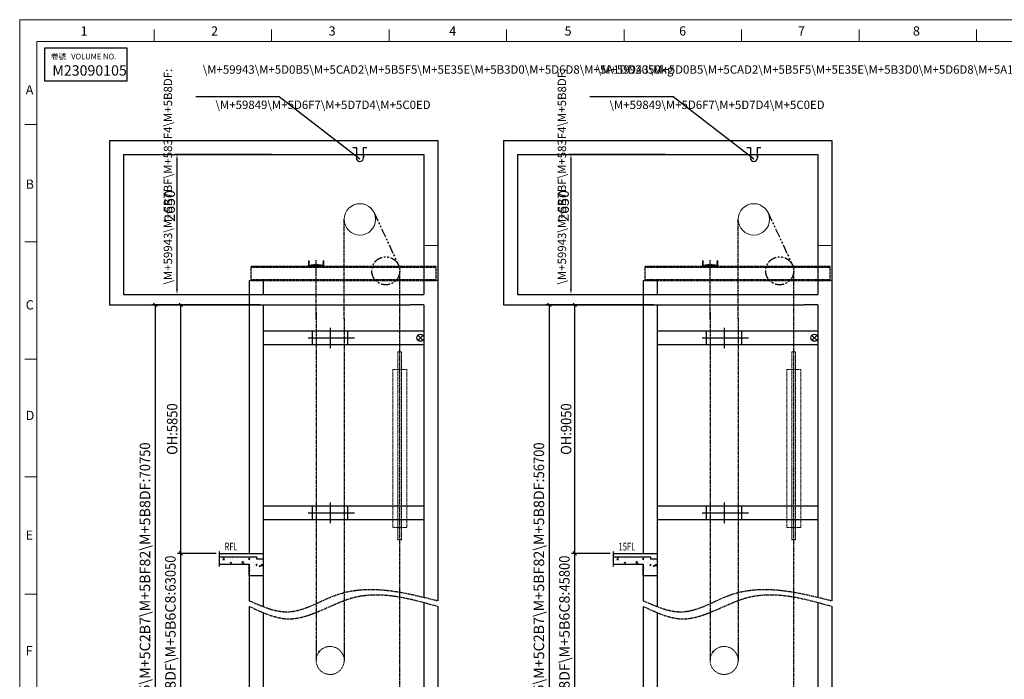
# Model space of a CAD drawing. Units: millimetres. Extents: x -175345 to -55878, y -276279 to 126290.
# Drawn here: x -134750 to -120678, y -10957 to -1528 of the extents above; entities that cross this region are included whole.
import ezdxf

# ---------------------------------------------------------------- set-up
doc = ezdxf.new("R2010")
doc.units = ezdxf.units.MM
for name, pattern in [('HIDDEN', [0.375, 0.25, -0.125]), ('PHANTOM2', [31.75, 15.875, -3.175, 3.175, -3.175, 3.175, -3.175]), ('PHANTOM4', [15.875, 7.9375, -1.5875, 1.5875, -1.5875, 1.5875, -1.5875])]:
    doc.linetypes.add(name, pattern=pattern)
for name, color, linetype in [('3', 3, 'Continuous'), ('9双点划线层', 6, 'PHANTOM4'), ('DIM', 7, 'Continuous'), ('LAYER_251', 12, 'Continuous'), ('MAIN', 7, 'Continuous'), ('PHAN', 6, 'PHANTOM2'), ('標註', 3, 'Continuous')]:
    doc.layers.add(name, color=color, linetype=linetype)
doc.layers.add('实线', color=7, linetype='Continuous', lineweight=25)
doc.styles.add('PC_TEXTSTYLE', font='isocp.shx', dxfattribs={"width": 0.8, "bigfont": 'hzfs.shx'})
doc.dimstyles.new('ISO-25$0', dxfattribs={"dimscale": 50, "dimtxt": 3, "dimasz": 1, "dimexe": 1, "dimexo": 1, "dimgap": 1, "dimtad": 1, "dimdsep": 46, "dimtxsty": 'PC_TEXTSTYLE', "dimblk": 'OBLIQUE', "dimcen": 0, "dimclrd": 4, "dimclre": 4, "dimclrt": 2, "dimadec": 0, "dimazin": 0, "dimtfac": 1, "dimtmove": 0, "dimatfit": 3, "dimfxl": 0, "dimarcsym": 0})
doc.dimstyles.new('副本 直线标注---計劃圖直徑', dxfattribs={"dimscale": 30, "dimtxt": 3.5, "dimasz": 2.5, "dimexe": 1, "dimexo": 1, "dimgap": 1, "dimtad": 1, "dimtoh": 1, "dimdec": 1, "dimdsep": 46, "dimtxsty": 'Standard', "dimcen": 0.1, "dimclrd": 6, "dimclre": 6, "dimclrt": 6, "dimadec": 0, "dimazin": 0, "dimtfac": 1, "dimtdec": 1, "dimtix": 1, "dimtmove": 1, "dimatfit": 0, "dimfxl": 0, "dimtolj": 1, "dimtzin": 0, "dimarcsym": 0})
doc.dimstyles.new('直线标注---計劃圖', dxfattribs={"dimscale": 30, "dimtxt": 3.5, "dimasz": 2.5, "dimexe": 1, "dimexo": 1, "dimgap": 1, "dimtad": 1, "dimdec": 1, "dimdsep": 46, "dimtxsty": 'Standard', "dimcen": 0.1, "dimclrd": 6, "dimclre": 6, "dimclrt": 6, "dimadec": 0, "dimazin": 0, "dimtfac": 1, "dimtdec": 1, "dimtix": 1, "dimtmove": 0, "dimatfit": 0, "dimfxl": 0, "dimtolj": 1, "dimtzin": 0, "dimarcsym": 0})

# ---------------------------------------------------------------- blocks, each defined once
blk = doc.blocks.new('预埋件')
for p, q in [((38426, -10847), (38926, -10847)), ((38426, -11047), (38426, -10847)), ((38926, -10847), (38926, -11047)), ((38926, -11047), (38426, -11047))]:
    blk.add_line(p, q)
at = {"layer": '3'}
for p, q in [((38676, -10803), (38676, -11095)), ((38363, -10947), (39023, -10947))]:
    blk.add_line(p, q, dxfattribs=at)
blk = doc.blocks.new('_Oblique')
at = {"color": 0, "linetype": 'ByBlock', "lineweight": -2}
blk.add_line((-0.5, -0.5), (0.5, 0.5), dxfattribs=at)
blk = doc.blocks.new('*D131')
at = {"layer": 'Defpoints', "color": 0}
for p in [(-132446, -9156), (-131893, -9156), (-131893, -13672)]:
    blk.add_point(p, dxfattribs=at)
at = {"layer": 'DIM', "color": 4, "lineweight": -2}
for p, q in [((-131943, -9156), (-132496, -9156)), ((-132446, -13672), (-132446, -9156)), ((-131943, -13672), (-132496, -13672))]:
    blk.add_line(p, q, dxfattribs=at)
at = {"layer": 'DIM', "color": 4, "lineweight": -2, "xscale": 50, "yscale": 50, "zscale": 50}
for p, rotation in [((-132446, -9156), 90), ((-132446, -13672), 270)]:
    blk.add_blockref('_Oblique', p, dxfattribs=dict(at, rotation=rotation))
at = {"layer": 'DIM', "color": 2, "lineweight": 0, "insert": (-132596, -11414), "char_height": 150, "attachment_point": 5, "rotation": 90, "style": 'PC_TEXTSTYLE'}
blk.add_mtext('{\\fSimSun|b0|i0|c134|p2;\\W1;\\C3;\\M+5CCE1\\M+5C9FD\\M+5B8DF\\M+5B6C8\\fDengXian|b0|i0|c134|p0;:\\W0.907;\\C6;63050}', dxfattribs=at)
blk = doc.blocks.new('*D132')
at = {"layer": 'Defpoints', "color": 0}
for p in [(-132811, -5604), (-131268, -5604), (-131268, -14965)]:
    blk.add_point(p, dxfattribs=at)
at = {"layer": 'DIM', "color": 4, "lineweight": -2}
for p, q in [((-131318, -5604), (-132861, -5604)), ((-132811, -14965), (-132811, -5604)), ((-131318, -14965), (-132861, -14965))]:
    blk.add_line(p, q, dxfattribs=at)
at = {"layer": 'DIM', "color": 4, "lineweight": -2, "xscale": 50, "yscale": 50, "zscale": 50}
for p, rotation in [((-132811, -5604), 90), ((-132811, -14965), 270)]:
    blk.add_blockref('_Oblique', p, dxfattribs=dict(at, rotation=rotation))
at = {"layer": 'DIM', "color": 2, "lineweight": 0, "insert": (-132960, -10285), "char_height": 150, "attachment_point": 5, "rotation": 90, "style": 'PC_TEXTSTYLE'}
blk.add_mtext('{\\fSimSun|b0|i0|c134|p2;\\W1;\\C3;\\M+5C9FD\\M+5BDB5\\M+5C2B7\\M+5BF82\\M+5B8DF\\fDengXian|b0|i0|c134|p0;:\\W0.907;\\C6;70750}', dxfattribs=at)
blk = doc.blocks.new('A$C55469f9e')
at = {"layer": 'PHAN', "ltscale": 0.25}
for p, q in [((0, 100), (3, 100)), ((0, 23), (0, 100)), ((220, 23), (0, 23)), ((9, 95), (14, 40)), ((25, 30), (195, 30)), ((30, 30), (190, 30)), ((35, 30), (35, 42)), ((35, 42), (185, 42)), ((35, 30), (185, 30)), ((85, 11), (85, 53)), ((110, 0), (110, 57)), ((135, 11), (135, 53)), ((185, 30), (185, 42)), ((206, 40), (211, 95)), ((217, 100), (220, 100)), ((220, 100), (220, 23))]:
    blk.add_line(p, q, dxfattribs=at)
for centre, radius, start, end in [((3, 94), 5.8, 5.7106, 90), ((25, 42), 11.5, 185.7106, 270), ((195, 42), 11.5, 270, 354.2894), ((217, 94), 5.8, 90, 174.2894)]:
    blk.add_arc(centre, radius, start, end, dxfattribs=at)
blk = doc.blocks.new('A$C6CBE252A')
at = {"color": 6}
for p, q in [((-35, 35), (35, -35)), ((-35, -35), (35, 35))]:
    blk.add_line(p, q, dxfattribs=at)
blk.add_circle((0, 0), 50, dxfattribs=at)
blk = doc.blocks.new('A$C4118bb4c')
at = {"layer": 'PHAN', "lineweight": 15, "ltscale": 2}
for p, q in [((-25, -2684), (-25, 0)), ((-25, 0), (25, 0)), ((25, 0), (25, -2684)), ((-100, -254), (-100, -2511)), ((-100, -254), (100, -254)), ((100, -254), (100, -2511)), ((-25, -1651), (-25, -2694)), ((-25, -1651), (-25, -2694)), ((25, -1651), (25, -2694)), ((25, -1651), (25, -2694)), ((-100, -2511), (-25, -2511)), ((-25, -2511), (25, -2511)), ((100, -2511), (25, -2511)), ((25, -2684), (-25, -2684))]:
    blk.add_line(p, q, dxfattribs=at)
blk = doc.blocks.new('*D134')
at = {"layer": 'Defpoints', "color": 0}
for p in [(-132446, -5604), (-131268, -5604), (-131893, -9156)]:
    blk.add_point(p, dxfattribs=at)
at = {"layer": 'DIM', "color": 4, "lineweight": -2}
for p, q in [((-131318, -5604), (-132496, -5604)), ((-132446, -9156), (-132446, -5604)), ((-131943, -9156), (-132496, -9156))]:
    blk.add_line(p, q, dxfattribs=at)
at = {"layer": 'DIM', "color": 4, "lineweight": -2, "xscale": 50, "yscale": 50, "zscale": 50}
for p, rotation in [((-132446, -5604), 90), ((-132446, -9156), 270)]:
    blk.add_blockref('_Oblique', p, dxfattribs=dict(at, rotation=rotation))
at = {"layer": 'DIM', "color": 2, "lineweight": 0, "insert": (-132571, -7380), "char_height": 150, "attachment_point": 5, "rotation": 90, "style": 'PC_TEXTSTYLE'}
blk.add_mtext('{\\fDengXian|b0|i0|c134|p0;\\W0.907;\\C6;OH:5850}', dxfattribs=at)
blk = doc.blocks.new('*D135')
at = {"layer": 'Defpoints', "color": 0}
for p in [(-131120, -3454), (-133268, -5454), (-132502, -5454)]:
    blk.add_point(p, dxfattribs=at)
at = {"layer": '实线', "color": 6, "lineweight": -2}
for p, q in [((-131150, -3454), (-132532, -3454)), ((-132502, -3529), (-132502, -5379)), ((-133238, -5454), (-132472, -5454))]:
    blk.add_line(p, q, dxfattribs=at)
at = {"layer": '实线', "color": 6}
for points in [[(-132490, -3529), (-132515, -3529), (-132502, -3454)], [(-132515, -5379), (-132490, -5379), (-132502, -5454)]]:
    blk.add_solid(points, dxfattribs=at)
at = {"layer": '实线', "color": 6, "insert": (-132607, -4191), "char_height": 150, "attachment_point": 5, "rotation": 90}
blk.add_mtext('\\A1;2650', dxfattribs=at)
blk = doc.blocks.new('czxvzvzc')
for p, q in [((-2, 475), (1167, 475)), ((-2, 0), (-2, 475)), ((1167, 475), (1167, 0)), ((1167, 0), (-2, 0))]:
    blk.add_line(p, q)
at = {"lineweight": 13}
blk.add_text('卷號   VOLUME NO.', height=79.2, dxfattribs=at).set_placement((84, 313))
at = {"layer": '標註', "lineweight": 13}
blk.add_attdef('卷號', (283, 79), '', height=148, dxfattribs=at)
blk = doc.blocks.new('*D306')
at = {"layer": 'Defpoints', "color": 0}
for p in [(-126816, -9156), (-126262, -9156), (-126262, -13672)]:
    blk.add_point(p, dxfattribs=at)
at = {"layer": 'DIM', "color": 4, "lineweight": -2}
for p, q in [((-126312, -9156), (-126866, -9156)), ((-126816, -13672), (-126816, -9156)), ((-126312, -13672), (-126866, -13672))]:
    blk.add_line(p, q, dxfattribs=at)
at = {"layer": 'DIM', "color": 4, "lineweight": -2, "xscale": 50, "yscale": 50, "zscale": 50}
for p, rotation in [((-126816, -9156), 90), ((-126816, -13672), 270)]:
    blk.add_blockref('_Oblique', p, dxfattribs=dict(at, rotation=rotation))
at = {"layer": 'DIM', "color": 2, "lineweight": 0, "insert": (-126965, -11414), "char_height": 150, "attachment_point": 5, "rotation": 90, "style": 'PC_TEXTSTYLE'}
blk.add_mtext('{\\fSimSun|b0|i0|c134|p2;\\W1;\\C3;\\M+5CCE1\\M+5C9FD\\M+5B8DF\\M+5B6C8\\fDengXian|b0|i0|c134|p0;:\\W0.907;\\C6;45800}', dxfattribs=at)
blk = doc.blocks.new('*D307')
at = {"layer": 'Defpoints', "color": 0}
for p in [(-127180, -5604), (-125638, -5604), (-125638, -14965)]:
    blk.add_point(p, dxfattribs=at)
at = {"layer": 'DIM', "color": 4, "lineweight": -2}
for p, q in [((-125688, -5604), (-127230, -5604)), ((-127180, -14965), (-127180, -5604)), ((-125688, -14965), (-127230, -14965))]:
    blk.add_line(p, q, dxfattribs=at)
at = {"layer": 'DIM', "color": 4, "lineweight": -2, "xscale": 50, "yscale": 50, "zscale": 50}
for p, rotation in [((-127180, -5604), 90), ((-127180, -14965), 270)]:
    blk.add_blockref('_Oblique', p, dxfattribs=dict(at, rotation=rotation))
at = {"layer": 'DIM', "color": 2, "lineweight": 0, "insert": (-127330, -10285), "char_height": 150, "attachment_point": 5, "rotation": 90, "style": 'PC_TEXTSTYLE'}
blk.add_mtext('{\\fSimSun|b0|i0|c134|p2;\\W1;\\C3;\\M+5C9FD\\M+5BDB5\\M+5C2B7\\M+5BF82\\M+5B8DF\\fDengXian|b0|i0|c134|p0;:\\W0.907;\\C6;56700}', dxfattribs=at)
blk = doc.blocks.new('*D309')
at = {"layer": 'Defpoints', "color": 0}
for p in [(-126816, -5604), (-125638, -5604), (-126262, -9156)]:
    blk.add_point(p, dxfattribs=at)
at = {"layer": 'DIM', "color": 4, "lineweight": -2}
for p, q in [((-125688, -5604), (-126866, -5604)), ((-126816, -9156), (-126816, -5604)), ((-126312, -9156), (-126866, -9156))]:
    blk.add_line(p, q, dxfattribs=at)
at = {"layer": 'DIM', "color": 4, "lineweight": -2, "xscale": 50, "yscale": 50, "zscale": 50}
for p, rotation in [((-126816, -5604), 90), ((-126816, -9156), 270)]:
    blk.add_blockref('_Oblique', p, dxfattribs=dict(at, rotation=rotation))
at = {"layer": 'DIM', "color": 2, "lineweight": 0, "insert": (-126941, -7380), "char_height": 150, "attachment_point": 5, "rotation": 90, "style": 'PC_TEXTSTYLE'}
blk.add_mtext('{\\fDengXian|b0|i0|c134|p0;\\W0.907;\\C6;OH:9050}', dxfattribs=at)
blk = doc.blocks.new('*D310')
at = {"layer": 'Defpoints', "color": 0}
for p in [(-125490, -3454), (-127638, -5454), (-126872, -5454)]:
    blk.add_point(p, dxfattribs=at)
at = {"layer": '实线', "color": 6, "lineweight": -2}
for p, q in [((-125520, -3454), (-126902, -3454)), ((-126872, -3529), (-126872, -5379)), ((-127608, -5454), (-126842, -5454))]:
    blk.add_line(p, q, dxfattribs=at)
at = {"layer": '实线', "color": 6}
for points in [[(-126859, -3529), (-126884, -3529), (-126872, -3454)], [(-126884, -5379), (-126859, -5379), (-126872, -5454)]]:
    blk.add_solid(points, dxfattribs=at)
at = {"layer": '实线', "color": 6, "insert": (-126977, -4191), "char_height": 150, "attachment_point": 5, "rotation": 90}
blk.add_mtext('\\A1;2650', dxfattribs=at)

msp = doc.modelspace()

# ---------------------------------------------------------------- hatches: boundary and pattern name
at = {"layer": 'DIM', "ltscale": 8}
h = msp.add_hatch(dxfattribs=at)
h.set_pattern_fill('AR-CONC', color=256, style=0)
h.set_pattern_definition([(50, (-157169.9, -18160.93), (182.1847, -15.9391), [19.05, -209.55]), (355, (-157169.9, -18160.93), (-35.2434, 191.0568), [15.24, -167.6406]), (100.45144, (-157154.72, -18162.26), (146.9412, 175.1178), [16.19, -178.0902]), (46.1842, (-157169.9, -18110.13), (271.079, -42.0423), [28.575, -314.325]), (96.6356, (-157147.3, -18113.63), (237.4041, 247.426), [24.285, -267.1356]), (351.1842, (-157169.9, -18110.13), (237.404, 247.426), [22.86, -251.4597]), (21, (-157144.5, -18122.83), (151.6144, -102.2652), [19.05, -209.55]), (326, (-157144.5, -18122.83), (61.802, 184.188), [15.24, -167.64]), (71.45144, (-157131.86, -18131.35), (213.4164, 81.9228), [16.19, -178.0899]), (37.5, (-157169.9, -18160.93), (3.0886, 84.55504), [0, -165.608, 0, -170.18, 0, -168.275]), (7.5, (-157169.9, -18160.93), (66.81966, 100.18057), [0, -97.028, 0, -161.798, 0, -64.135]), (327.5, (-157226.54, -18160.93), (135.5906, -5.72874), [0, -63.5, 0, -198.12, 0, -262.89]), (317.5, (-157251.94, -18160.93), (148.1292, 25.4265), [0, -82.55, 0, -131.572, 0, -186.69])])
h.paths.add_polyline_path([(-131468.471, -9312.957), (-131468.471, -9476.304), (-131268.471, -9476.304), (-131268.471, -9234.759), (-131366.952, -9234.759), (-131366.952, -9206.304), (-131892.721, -9206.304), (-131892.721, -9312.957)])
h = msp.add_hatch(dxfattribs=at)
h.set_pattern_fill('AR-CONC', color=256, style=0)
h.set_pattern_definition([(50, (-151539.28, -18160.93), (182.1847, -15.9391), [19.05, -209.55]), (355, (-151539.28, -18160.93), (-35.2434, 191.0568), [15.24, -167.6406]), (100.45144, (-151524.1, -18162.26), (146.9412, 175.1178), [16.19, -178.0902]), (46.1842, (-151539.28, -18110.13), (271.079, -42.0423), [28.575, -314.325]), (96.6356, (-151516.7, -18113.63), (237.4041, 247.426), [24.285, -267.1356]), (351.1842, (-151539.28, -18110.13), (237.404, 247.426), [22.86, -251.4597]), (21, (-151513.88, -18122.83), (151.6144, -102.2652), [19.05, -209.55]), (326, (-151513.88, -18122.83), (61.802, 184.188), [15.24, -167.64]), (71.45144, (-151501.25, -18131.35), (213.4164, 81.9228), [16.19, -178.0899]), (37.5, (-151539.28, -18160.93), (3.0886, 84.55504), [0, -165.608, 0, -170.18, 0, -168.275]), (7.5, (-151539.28, -18160.93), (66.81966, 100.18057), [0, -97.028, 0, -161.798, 0, -64.135]), (327.5, (-151595.924, -18160.93), (135.5906, -5.72874), [0, -63.5, 0, -198.12, 0, -262.89]), (317.5, (-151621.32, -18160.93), (148.1292, 25.4265), [0, -82.55, 0, -131.572, 0, -186.69])])
h.paths.add_polyline_path([(-125837.856, -9312.957), (-125837.856, -9476.304), (-125637.856, -9476.304), (-125637.856, -9234.759), (-125736.336, -9234.759), (-125736.336, -9206.304), (-126262.106, -9206.304), (-126262.106, -9312.957)])

# ---------------------------------------------------------------- linework, layer by layer
at = {"color": 0, "linetype": 'Continuous', "lineweight": 13}
for p, q in [((-132828.274, -1837.787), (-132828.274, -1669.891)), ((-131149.317, -1837.787), (-131149.317, -1669.891)), ((-129470.361, -1837.787), (-129470.361, -1669.891)), ((-127791.404, -1837.787), (-127791.404, -1669.891)), ((-126112.448, -1837.787), (-126112.448, -1669.891)), ((-124433.491, -1837.787), (-124433.491, -1669.891)), ((-122754.534, -1837.787), (-122754.534, -1669.891)), ((-121075.578, -1837.787), (-121075.578, -1669.891)), ((-134675.131, -3024.809), (-134507.235, -3024.809)), ((-134507.235, -4703.767), (-134675.131, -4703.767)), ((-134507.235, -6382.724), (-134675.131, -6382.724)), ((-134507.235, -8061.681), (-134675.131, -8061.681)), ((-134507.235, -9740.638), (-134675.131, -9740.638))]:
    msp.add_line(p, q, dxfattribs=at)
at = {"color": 0, "lineweight": 13}
for p, q in [((-134507.235, -1837.787), (-112828.156, -1837.787)), ((-134507.235, -19629.695), (-134507.235, -1837.787)), ((-134507.235, -1837.787), (-112828.156, -1837.787)), ((-134507.235, -19629.695), (-134507.235, -1837.787))]:
    msp.add_line(p, q, dxfattribs=at)
at = {"color": 1, "lineweight": 13}
for p, q in [((-134507.235, -1837.787), (-108697.922, -1837.787)), ((-134507.235, -19629.695), (-134507.235, -1837.787))]:
    msp.add_line(p, q, dxfattribs=at)
at = {"layer": '9双点划线层', "ltscale": 0.05}
for p, q in [((-131892.721, -9343.79), (-131892.721, -9124.59)), ((-126262.106, -9343.79), (-126262.106, -9124.59))]:
    msp.add_line(p, q, dxfattribs=at)
at = {"layer": 'Defpoints', "color": 0, "lineweight": 13}
for p, q in [((-134750.169, -20174.424), (-134750.169, -1527.987)), ((-134750.169, -1527.987), (-108452.663, -1527.987))]:
    msp.add_line(p, q, dxfattribs=at)
at = {"layer": 'DIM', "lineweight": 0}
for centre in [(-129888.471, -4382.817), (-124257.856, -4382.817)]:
    msp.add_circle(centre, 225, dxfattribs=at)
at = {"layer": 'MAIN', "ltscale": 8}
for p, q in [((-133468.471, -3253.817), (-128772.488, -3253.817)), ((-133468.471, -3253.817), (-133468.471, -5603.817)), ((-128772.488, -3253.817), (-128772.488, -4438.304)), ((-127837.856, -3253.817), (-123141.872, -3253.817)), ((-127837.856, -3253.817), (-127837.856, -5603.817)), ((-123141.872, -3253.817), (-123141.872, -4438.304)), ((-133268.471, -3453.817), (-128972.488, -3453.817)), ((-133268.471, -3453.817), (-133268.471, -5453.817)), ((-129938.471, -3453.817), (-129938.471, -3503.793)), ((-129838.471, -3453.817), (-129838.471, -3503.793)), ((-128972.488, -3453.817), (-128972.488, -5453.817)), ((-127637.856, -3453.817), (-123341.872, -3453.817)), ((-127637.856, -3453.817), (-127637.856, -5453.817)), ((-124307.856, -3453.817), (-124307.856, -3503.793)), ((-124207.856, -3453.817), (-124207.856, -3503.793)), ((-123341.872, -3453.817), (-123341.872, -5453.817)), ((-128772.488, -4438.304), (-128772.488, -9833.635)), ((-123141.872, -4438.304), (-123141.872, -9833.635)), ((-131468.471, -5253.817), (-131468.471, -7056.304)), ((-131268.471, -5253.817), (-131268.471, -5453.817)), ((-125837.856, -5253.817), (-125837.856, -7056.304)), ((-125637.856, -5253.817), (-125637.856, -5453.817)), ((-133268.471, -5453.817), (-128972.488, -5453.817)), ((-127637.856, -5453.817), (-123341.872, -5453.817)), ((-133468.471, -5603.817), (-129168.471, -5603.817)), ((-131268.471, -5603.817), (-131268.471, -7056.304)), ((-129168.471, -5603.817), (-129168.471, -5603.817)), ((-128972.488, -5603.817), (-128972.488, -9784.792)), ((-127837.856, -5603.817), (-123537.856, -5603.817)), ((-125637.856, -5603.817), (-125637.856, -7056.304)), ((-123537.856, -5603.817), (-123537.856, -5603.817)), ((-123341.872, -5603.817), (-123341.872, -9784.792)), ((-131268.471, -5975.136), (-128972.488, -5975.136)), ((-125637.856, -5975.136), (-123341.872, -5975.136)), ((-128972.488, -6175.136), (-131268.471, -6175.136)), ((-123341.872, -6175.136), (-125637.856, -6175.136)), ((-131468.471, -7056.304), (-131468.471, -9113.737)), ((-131268.471, -7056.304), (-131268.471, -9156.304)), ((-125837.856, -7056.304), (-125837.856, -9113.737)), ((-125637.856, -7056.304), (-125637.856, -9156.304)), ((-131268.471, -8475.09), (-129388.471, -8475.09)), ((-131268.471, -8475.09), (-128972.488, -8475.09)), ((-129248.471, -8475.09), (-129168.471, -8475.09)), ((-125637.856, -8475.09), (-123757.856, -8475.09)), ((-125637.856, -8475.09), (-123341.872, -8475.09)), ((-123617.856, -8475.09), (-123537.856, -8475.09)), ((-129388.471, -8675.09), (-131268.471, -8675.09)), ((-128972.488, -8675.09), (-131268.471, -8675.09)), ((-129168.471, -8675.09), (-129248.471, -8675.09)), ((-123757.856, -8675.09), (-125637.856, -8675.09)), ((-123341.872, -8675.09), (-125637.856, -8675.09)), ((-123537.856, -8675.09), (-123617.856, -8675.09)), ((-131468.471, -9113.737), (-131468.471, -9156.304)), ((-125837.856, -9113.737), (-125837.856, -9156.304)), ((-131892.721, -9156.304), (-131268.471, -9156.304)), ((-131892.721, -9206.304), (-131366.952, -9206.304)), ((-131366.952, -9206.304), (-131366.952, -9234.759)), ((-131366.952, -9234.759), (-131268.471, -9234.759)), ((-131268.471, -9156.304), (-131268.471, -9918.214)), ((-126262.106, -9156.304), (-125637.856, -9156.304)), ((-126262.106, -9206.304), (-125736.336, -9206.304)), ((-125736.336, -9206.304), (-125736.336, -9234.759)), ((-125736.336, -9234.759), (-125637.856, -9234.759)), ((-125637.856, -9156.304), (-125637.856, -9918.214)), ((-131892.721, -9312.957), (-131468.471, -9312.957)), ((-131468.471, -9476.304), (-131468.471, -9312.957)), ((-131468.471, -9312.957), (-131468.471, -9833.635)), ((-126262.106, -9312.957), (-125837.856, -9312.957)), ((-125837.856, -9476.304), (-125837.856, -9312.957)), ((-125837.856, -9312.957), (-125837.856, -9833.635)), ((-131468.471, -9463.498), (-131468.471, -9833.635)), ((-131268.471, -9476.304), (-131468.471, -9476.304)), ((-125837.856, -9463.498), (-125837.856, -9833.635)), ((-125637.856, -9476.304), (-125837.856, -9476.304)), ((-131468.471, -9913.498), (-131468.471, -11176.049)), ((-128972.488, -9860.317), (-128972.488, -14965.485)), ((-128772.488, -9913.498), (-128772.488, -15165.485)), ((-125837.856, -9913.498), (-125837.856, -11176.049)), ((-123341.872, -9860.317), (-123341.872, -14965.485)), ((-123141.872, -9913.498), (-123141.872, -15165.485)), ((-131268.471, -10004.728), (-131268.471, -11254.504)), ((-125637.856, -10004.728), (-125637.856, -11254.504))]:
    msp.add_line(p, q, dxfattribs=at)
at = {"layer": 'MAIN', "lineweight": 0}
for p, q in [((-128972.488, -4753.817), (-128772.488, -4753.817)), ((-123341.872, -4753.817), (-123141.872, -4753.817)), ((-131268.471, -5253.817), (-131468.471, -5253.817)), ((-128972.488, -5253.817), (-128772.488, -5253.817)), ((-125637.856, -5253.817), (-125837.856, -5253.817)), ((-123341.872, -5253.817), (-123141.872, -5253.817))]:
    msp.add_line(p, q, dxfattribs=at)
at = {"layer": 'MAIN', "ltscale": 8}
for points in [[(-129988.471, -3353.793), (-129938.471, -3353.793), (-129938.471, -3503.793, 1), (-129838.471, -3503.793), (-129838.471, -3353.793), (-129788.471, -3353.793)], [(-124357.856, -3353.793), (-124307.856, -3353.793), (-124307.856, -3503.793, 1), (-124207.856, -3503.793), (-124207.856, -3353.793), (-124157.856, -3353.793)]]:
    msp.add_lwpolyline(points, format="xyb", dxfattribs=at)
for points in [[(-128972.488, -5603.817), (-129168.471, -5603.817)], [(-123341.872, -5603.817), (-123537.856, -5603.817)]]:
    msp.add_lwpolyline(points, dxfattribs=at)
for centre in [(-129888.471, -3503.793), (-124257.856, -3503.793)]:
    msp.add_arc(centre, 50, 180, 0, dxfattribs=at)
at = {"layer": 'PHAN', "ltscale": 8}
for p, q in [((-129684.518, -4287.799), (-129337.18, -5033.357)), ((-124053.903, -4287.799), (-123706.564, -5033.357))]:
    msp.add_line(p, q, dxfattribs=at)
at = {"layer": 'PHAN', "ltscale": 2}
for p, q in [((-130113.471, -5804.866), (-130113.471, -4378.828)), ((-124482.856, -5804.866), (-124482.856, -4378.828)), ((-130513.471, -5810.748), (-130513.471, -4965.55)), ((-124882.856, -5810.748), (-124882.856, -4965.55)), ((-129318.471, -14965.485), (-129318.471, -5117.817)), ((-123687.856, -14965.485), (-123687.856, -5117.817)), ((-130513.471, -5703.817), (-130513.471, -10693.638)), ((-124882.856, -5703.817), (-124882.856, -10693.638)), ((-130113.471, -5796.276), (-130113.471, -10693.638)), ((-124482.856, -5796.276), (-124482.856, -10693.638))]:
    msp.add_line(p, q, dxfattribs=at)
at = {"layer": 'PHAN'}
for p, q in [((-131443.471, -5253.817), (-131443.471, -5053.817)), ((-128797.488, -5053.817), (-131443.471, -5053.817)), ((-131443.471, -5065.217), (-128797.488, -5065.217)), ((-128797.488, -5253.817), (-128797.488, -5053.817)), ((-125812.856, -5253.817), (-125812.856, -5053.817)), ((-123166.873, -5053.817), (-125812.856, -5053.817)), ((-125812.856, -5065.217), (-123166.873, -5065.217)), ((-123166.873, -5253.817), (-123166.873, -5053.817)), ((-131443.471, -5242.417), (-128797.488, -5242.417)), ((-131443.471, -5253.817), (-128797.488, -5253.817)), ((-125812.856, -5242.417), (-123166.873, -5242.417)), ((-125812.856, -5253.817), (-123166.873, -5253.817))]:
    msp.add_line(p, q, dxfattribs=at)
at = {"layer": 'PHAN', "color": 6, "ltscale": 5}
for p, q in [((-130513.471, -10422.669), (-130513.471, -10687.169)), ((-130113.471, -10422.669), (-130113.471, -10687.169)), ((-124882.856, -10422.669), (-124882.856, -10687.169)), ((-124482.856, -10422.669), (-124482.856, -10687.169))]:
    msp.add_line(p, q, dxfattribs=at)
at = {"layer": 'PHAN', "ltscale": 8}
for centre in [(-129518.471, -5117.817), (-123887.856, -5117.817)]:
    msp.add_circle(centre, 200, dxfattribs=at)
at = {"layer": 'PHAN', "color": 6, "linetype": 'HIDDEN', "lineweight": 18}
for centre in [(-130313.471, -10687.169), (-124682.856, -10687.169)]:
    msp.add_circle(centre, 200, dxfattribs=at)
at = {"layer": 'PHAN', "color": 6, "linetype": 'Continuous', "lineweight": 35}
for centre, radius, end in [((-130313.471, -10687.169), 202, 144.2564418), ((-130313.471, -10687.169), 201, 144.0510157), ((-124682.856, -10687.169), 202, 144.2564418), ((-124682.856, -10687.169), 201, 144.0510157)]:
    msp.add_arc(centre, radius, 134.5762471, end, dxfattribs=at)
at = {"layer": 'PHAN', "ltscale": 2}
for points in [[(-131468.471, -9833.635), (-130913.191, -9991.297), (-130208.634, -9745.399), (-128772.488, -9833.635)], [(-131468.471, -9913.498), (-130920.097, -10091.818), (-129979.757, -9787.673), (-128772.488, -9913.498)], [(-125837.856, -9833.635), (-125282.576, -9991.297), (-124578.018, -9745.399), (-123141.872, -9833.635)], [(-125837.856, -9913.498), (-125289.482, -10091.818), (-124349.142, -9787.673), (-123141.872, -9913.498)]]:
    msp.add_spline(points, degree=3, dxfattribs=at)

# ---------------------------------------------------------------- block references
ref = msp.add_blockref('czxvzvzc', (-134386.552, -2406.992))
ref.add_attrib('卷號', 'M23090105', (-134283.184, -2327.828), dxfattribs={"layer": '標註', "lineweight": 13, "height": 148.5})
for p in [(-129022.488, -6075.09), (-123391.872, -6075.09)]:
    msp.add_blockref('A$C6CBE252A', p)
at = {"layer": 'DIM', "lineweight": 0}
for p in [(-129318.471, -6273.246), (-123687.856, -6273.246)]:
    msp.add_blockref('A$C4118bb4c', p, dxfattribs=at)
at = {"layer": 'MAIN', "ltscale": 8, "xscale": -1}
for p in [(-130403.471, -5076.817), (-124772.856, -5076.817)]:
    msp.add_blockref('A$C55469f9e', p, dxfattribs=at)
at = {"layer": 'MAIN', "ltscale": 8}
for p in [(-168989.048, 4871.886), (-163358.433, 4871.886), (-168989.048, 2371.931), (-163358.433, 2371.931)]:
    msp.add_blockref('预埋件', p, dxfattribs=at)

# ---------------------------------------------------------------- texts
at = {"lineweight": 13}
for s, p in [('1', (-133879.751, -1755.005)), ('2', (-132015.134, -1755.005)), ('3', (-130335.133, -1755.005)), ('4', (-128612.055, -1755.005)), ('5', (-126962.823, -1755.005)), ('6', (-125325.899, -1755.005)), ('7', (-123627.437, -1755.005)), ('8', (-121984.359, -1755.005)), ('A', (-134663.951, -2596.009)), ('B', (-134663.951, -3944.514)), ('C', (-134663.951, -5670.021)), ('D', (-134663.951, -7250.528)), ('E', (-134663.951, -8961.535)), ('F', (-134663.951, -10614.541))]:
    msp.add_text(s, height=132, dxfattribs=at).set_placement(p)
at = {"layer": 'LAYER_251', "color": 7, "width": 0.71875}
for s, p in [('RFL', (-131821.962, -9115.184)), ('15FL', (-126191.347, -9115.184))]:
    msp.add_text(s, height=110.592, dxfattribs=at).set_placement(p)
at = {"layer": '实线', "color": 3, "char_height": 120, "width": 995.92556, "attachment_point": 1, "rotation": 90}
for insert in [(-132691.556, -5314.263), (-127060.941, -5314.263)]:
    msp.add_mtext('{\\fSimSun|b0|i0|c134|p2;\\M+59943\\M+5B7BF\\M+583F4\\M+5B8DF:}', dxfattribs=dict(at, insert=insert))
at = {"layer": '实线', "color": 3, "char_height": 120, "attachment_point": 1}
for s, insert, width in [('{\\fDengXian|b0|i0|c134|p2;\\M+59943\\M+5D0B5\\M+5CAD2\\M+5B5F5\\M+5E35E\\M+5B3D0\\M+5D6D8\\M+5A1DD2050kg}', (-132134.059, -2180.227), 1223.5797), ('{\\fDengXian|b0|i0|c134|p2;\\M+59943\\M+5D0B5\\M+5CAD2\\M+5B5F5\\M+5E35E\\M+5B3D0\\M+5D6D8\\M+5A1DD2050kg}', (-126503.444, -2180.227), 1223.5797), ('{\\fDengXian|b0|i0|c134|p2;\\M+59849\\M+5D6F7\\M+5D7D4\\M+5C0ED}', (-131951.998, -2684.731), 807.46764), ('{\\fDengXian|b0|i0|c134|p2;\\M+59849\\M+5D6F7\\M+5D7D4\\M+5C0ED}', (-126321.383, -2684.731), 807.46764)]:
    msp.add_mtext(s, dxfattribs=dict(at, insert=insert, width=width))

# ---------------------------------------------------------------- dimensions: what is measured, and where the dimension line sits
at = {"layer": 'DIM', "lineweight": 0}
for base, p1, p2, text, picture, middle in [((-132810.923, -5603.817), (-131268.471, -14965.485), (-131268.471, -5603.817), '{\\fSimSun|b0|i0|c134|p2;\\W1;\\C3;升降路總高\\fDengXian|b0|i0|c134|p0;:\\W0.907;\\C6;70750}', '*D132', (-132960.225, -10284.651)), ((-132446.309, -5603.817), (-131892.721, -9156.304), (-131268.471, -5603.817), '{\\fDengXian|b0|i0|c134|p0;\\W0.907;\\C6;OH:5850}', '*D134', (-132571.309, -7380.06)), ((-127180.308, -5603.817), (-125637.856, -14965.485), (-125637.856, -5603.817), '{\\fSimSun|b0|i0|c134|p2;\\W1;\\C3;升降路總高\\fDengXian|b0|i0|c134|p0;:\\W0.907;\\C6;56700}', '*D307', (-127329.61, -10284.651)), ((-126815.694, -5603.817), (-126262.106, -9156.304), (-125637.856, -5603.817), '{\\fDengXian|b0|i0|c134|p0;\\W0.907;\\C6;OH:9050}', '*D309', (-126940.694, -7380.06)), ((-132446.309, -9156.304), (-131892.721, -13671.565), (-131892.721, -9156.304), '{\\fSimSun|b0|i0|c134|p2;\\W1;\\C3;提升高度\\fDengXian|b0|i0|c134|p0;:\\W0.907;\\C6;63050}', '*D131', (-132595.611, -11413.934)), ((-126815.694, -9156.304), (-126262.106, -13671.565), (-126262.106, -9156.304), '{\\fSimSun|b0|i0|c134|p2;\\W1;\\C3;提升高度\\fDengXian|b0|i0|c134|p0;:\\W0.907;\\C6;45800}', '*D306', (-126964.995, -11413.934))]:
    dim = msp.add_linear_dim(base=base, p1=p1, p2=p2, angle=90, text=text, dimstyle='ISO-25$0', override={"dimtxsty": 'PC_TEXTSTYLE', "dimblk": 'Oblique', "dimtfill": 1, "dimtfillclr": 0}, dxfattribs=at)
    dim.commit()
    dim.dimension.update_dxf_attribs({"geometry": picture, "text_midpoint": middle})
at = {"layer": '实线'}
for base, p1, p2, picture, middle in [((-132502.431, -5453.817), (-131120.479, -3453.817), (-133268.471, -5453.817), '*D135', (-132502.431, -4190.761)), ((-126871.816, -5453.817), (-125489.864, -3453.817), (-127637.856, -5453.817), '*D310', (-126871.816, -4190.761))]:
    dim = msp.add_linear_dim(base=base, p1=p1, p2=p2, angle=90, text='2650', dimstyle='副本 直线标注---計劃圖直徑', override={"dimtxt": 5, "dimtxsty": 'Standard'}, dxfattribs=at)
    dim.commit()
    dim.dimension.update_dxf_attribs({"geometry": picture, "text_midpoint": middle, "dimtype": 160})

# ---------------------------------------------------------------- leaders
for points in [[(-129893.363, -3518.416), (-131039.934, -2628.882), (-132234.017, -2628.882)], [(-124262.748, -3518.416), (-125409.319, -2628.882), (-126603.402, -2628.882)]]:
    msp.add_leader(points, dimstyle='直线标注---計劃圖', override={"dimgap": 1, "dimtad": 0, "dimldrblk": 'DotSmall'}, dxfattribs=at)

doc.saveas('drawing.dxf')
